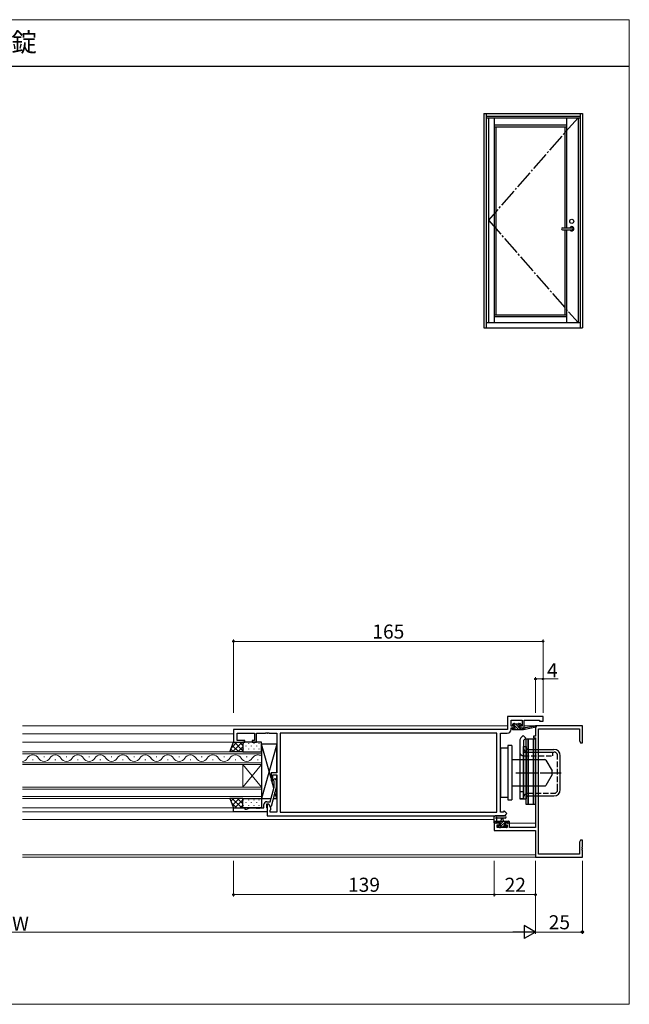
# Model space of a CAD drawing. Extents: x 0 to 875, y 1090 to 1652.
# Drawn here: x 550 to 875, y 1090 to 1615 of the extents above; entities that cross this region are included whole.
import ezdxf

# ---------------------------------------------------------------- set-up
doc = ezdxf.new("R2010")
doc.units = 0
doc.linetypes.add('YCENTER_1', pattern=[13, 10, -1, 1, -1])
doc.linetypes.add('YHIDDEN_1', pattern=[4, 3, -1])
for name, color, linetype, lineweight in [('USER1', 3, 'CONTINUOUS', 13), ('YKK_11', 7, 'CONTINUOUS', 30), ('YKK_12', 2, 'CONTINUOUS', 13), ('YKK_13', 4, 'CONTINUOUS', 30), ('YKK_A1', 4, 'CONTINUOUS', 30), ('YKK_D', 6, 'CONTINUOUS', 13), ('YKK_ZWAK', 7, 'CONTINUOUS', 30)]:
    doc.layers.add(name, color=color, linetype=linetype, lineweight=lineweight)
doc.styles.add('text-b', font='txt')

msp = doc.modelspace()

# ---------------------------------------------------------------- linework, layer by layer
at = {"layer": 'YKK_11', "linetype": 'ByBlock', "lineweight": -2, "ltscale": 0.5}
for p, q in [((829, 1243.5), (810, 1243.5)), ((810, 1243.5), (810, 1236.5)), ((811.93, 1238.3), (811.93, 1241.57)), ((811.93, 1241.57), (817.8, 1241.57)), ((817.8, 1241.57), (817.8, 1238.3)), ((819, 1237.5), (819, 1241.57)), ((819, 1241.57), (827.07, 1241.57)), ((827.07, 1241.57), (827.07, 1241)), ((827.07, 1241), (829, 1241)), ((829, 1241), (829, 1243.5)), ((810, 1236.5), (664, 1236.5)), ((664, 1236.5), (664, 1229.7)), ((665.93, 1230.7), (665.93, 1234.57)), ((665.93, 1234.57), (675.2, 1234.57)), ((675.2, 1234.57), (675.2, 1230.7)), ((676.2, 1229.7), (676.2, 1234.57)), ((676.2, 1234.57), (681.04, 1234.57)), ((681.04, 1234.57), (681.23, 1234.69)), ((681.23, 1234.69), (681.77, 1234.69)), ((681.77, 1234.69), (681.96, 1234.57)), ((681.96, 1234.57), (682.04, 1234.57)), ((682.04, 1234.57), (682.23, 1234.69)), ((682.23, 1234.69), (682.77, 1234.69)), ((682.77, 1234.69), (682.96, 1234.57)), ((682.96, 1234.57), (687, 1234.57)), ((687, 1234.57), (687, 1213.4)), ((804.37, 1234.57), (688.93, 1234.57)), ((688.93, 1234.57), (688.93, 1192.43)), ((804.37, 1192.43), (804.37, 1234.57)), ((806.3, 1192.43), (806.3, 1234.57)), ((806.3, 1234.57), (809.93, 1234.57)), ((813.7, 1238.3), (811.93, 1238.3)), ((811.93, 1236.57), (811.93, 1237.5)), ((811.93, 1237.5), (813.7, 1237.5)), ((813.7, 1237.5), (813.7, 1238.3)), ((817.8, 1238.3), (816.7, 1238.3)), ((816.7, 1238.3), (816.7, 1237.5)), ((816.7, 1237.5), (819, 1237.5)), ((850, 1238.5), (825, 1238.5)), ((825, 1238.5), (825, 1233)), ((826.63, 1170.13), (826.63, 1236.87)), ((826.63, 1236.87), (848.37, 1236.87)), ((848.37, 1236.87), (848.37, 1230.59)), ((850, 1229.5), (850, 1238.5)), ((664, 1229.7), (670, 1229.7)), ((670, 1230.7), (665.93, 1230.7)), ((670, 1229.7), (670, 1230.7)), ((675.2, 1230.7), (674, 1230.7)), ((674, 1230.7), (674, 1229.7)), ((674, 1229.7), (676.2, 1229.7)), ((825, 1233), (824, 1233)), ((824, 1233), (824, 1232)), ((824, 1232), (825, 1232)), ((825, 1232), (825, 1184.23)), ((848.37, 1230.59), (849, 1229.5)), ((849, 1229.5), (850, 1229.5)), ((687, 1213.4), (684, 1213.4)), ((684, 1213.4), (684, 1209.2)), ((684, 1209.2), (685, 1209.2)), ((685, 1209.2), (685, 1212.4)), ((685, 1212.4), (687, 1212.4)), ((685.18, 1209.48), (686.02, 1210.32)), ((685.6, 1209.05), (685.18, 1209.48)), ((685.6, 1205.76), (685.6, 1209.05)), ((686.02, 1210.32), (686.8, 1209.55)), ((686.8, 1209.55), (686.8, 1205.6)), ((687, 1212.4), (687, 1192.43)), ((683.52, 1198), (685.6, 1205.76)), ((686.8, 1205.6), (684.09, 1195.5)), ((681.7, 1198), (683.52, 1198)), ((664, 1192.7), (664, 1194.7)), ((664, 1194.7), (670, 1194.7)), ((682, 1192.7), (664, 1192.7)), ((670, 1194.7), (670, 1194)), ((670, 1194), (671, 1194)), ((671, 1194), (672.92, 1194.7)), ((672.92, 1194.7), (676.04, 1194.7)), ((676.04, 1194.7), (676.23, 1194.58)), ((676.23, 1194.58), (676.77, 1194.58)), ((676.77, 1194.58), (676.96, 1194.7)), ((676.96, 1194.7), (677.04, 1194.7)), ((677.04, 1194.7), (677.23, 1194.58)), ((677.23, 1194.58), (677.77, 1194.58)), ((677.77, 1194.58), (677.96, 1194.7)), ((677.96, 1194.7), (680.2, 1194.7)), ((680.2, 1194.7), (680.2, 1196.5)), ((682.8, 1196.7), (681.5, 1196.7)), ((681.5, 1196.7), (681.5, 1194.9)), ((681.5, 1194.9), (681.7, 1194.7)), ((681.7, 1194.7), (682, 1194.4)), ((682.8, 1196.7), (682, 1196.7)), ((682, 1196.7), (682, 1190.5)), ((682, 1194.4), (682, 1192.7)), ((683.49, 1195.5), (682.8, 1196.7)), ((683.93, 1194.74), (682.8, 1196.7)), ((684.09, 1195.5), (683.49, 1195.5)), ((683.5, 1193.5), (683.93, 1193.93)), ((683.5, 1192.43), (683.5, 1193.5)), ((687, 1192.43), (683.5, 1192.43)), ((683.93, 1193.93), (683.93, 1194.74)), ((688.93, 1192.43), (804.37, 1192.43)), ((807.7, 1192.43), (806.3, 1192.43)), ((808.35, 1193.08), (807.7, 1192.43)), ((809.72, 1191.72), (808.35, 1193.08)), ((682, 1190.5), (808.5, 1190.5)), ((808.5, 1190.5), (809.72, 1191.72)), ((805.8, 1186.5), (803, 1186.5)), ((803, 1186.5), (803, 1182.6)), ((803, 1182.6), (825, 1182.6)), ((804.63, 1184.23), (804.63, 1185.7)), ((804.63, 1185.7), (805.8, 1185.7)), ((809.9, 1184.23), (804.63, 1184.23)), ((805.8, 1185.7), (805.8, 1186.5)), ((811.1, 1186.5), (808.8, 1186.5)), ((808.8, 1186.5), (808.8, 1185.7)), ((808.8, 1185.7), (809.9, 1185.7)), ((809.9, 1185.7), (809.9, 1184.23)), ((811.1, 1184.23), (811.1, 1186.5)), ((825, 1184.23), (811.1, 1184.23)), ((825, 1182.6), (825, 1168.5)), ((849, 1177.5), (848.37, 1176.41)), ((848.37, 1176.41), (848.37, 1170.13)), ((850, 1177.5), (849, 1177.5)), ((850, 1173.96), (850, 1177.5)), ((849.88, 1173.77), (850, 1173.96)), ((849.88, 1173.23), (849.88, 1173.77)), ((850, 1173.04), (849.88, 1173.23)), ((849.88, 1172.77), (850, 1172.96)), ((849.88, 1172.23), (849.88, 1172.77)), ((850, 1172.04), (849.88, 1172.23)), ((850, 1172.96), (850, 1173.04)), ((850, 1168.5), (850, 1172.04)), ((825, 1168.5), (850, 1168.5)), ((848.37, 1170.13), (826.63, 1170.13))]:
    msp.add_line(p, q, dxfattribs=at)
for centre, radius, start, end in [((809.93, 1236.57), 2, 270, 360), ((681.7, 1196.5), 1.5, 90, 180)]:
    msp.add_arc(centre, radius, start, end, dxfattribs=at)
at = {"layer": 'YKK_12'}
for p, q in [((810, 1238.5), (551.5, 1238.5)), ((664, 1234.3), (551.5, 1234.3)), ((814, 1238.5), (811.95, 1238.5)), ((817.78, 1238.5), (816.17, 1238.5)), ((825, 1238.5), (819, 1238.5)), ((825, 1233.3), (825, 1238.5)), ((551.5, 1229.7), (664, 1229.7)), ((825, 1184.53), (825, 1231.7)), ((551.5, 1224.6), (679, 1224.6)), ((679, 1223.6), (551.5, 1223.6)), ((679, 1224.6), (679, 1217.8)), ((551.5, 1218.8), (679, 1218.8)), ((556.8, 1220.44), (557.2, 1220.44)), ((562.8, 1221.96), (563.2, 1221.96)), ((568.8, 1220.44), (569.2, 1220.44)), ((574.8, 1221.96), (575.2, 1221.96)), ((580.8, 1220.44), (581.2, 1220.44)), ((586.8, 1221.96), (587.2, 1221.96)), ((592.8, 1220.44), (593.2, 1220.44)), ((598.8, 1221.96), (599.2, 1221.96)), ((604.8, 1220.44), (605.2, 1220.44)), ((610.8, 1221.96), (611.2, 1221.96)), ((616.8, 1220.44), (617.2, 1220.44)), ((622.8, 1221.96), (623.2, 1221.96)), ((628.8, 1220.44), (629.2, 1220.44)), ((634.8, 1221.96), (635.2, 1221.96)), ((640.8, 1220.44), (641.2, 1220.44)), ((646.8, 1221.96), (647.2, 1221.96)), ((652.8, 1220.44), (653.2, 1220.44)), ((658.8, 1221.96), (659.2, 1221.96)), ((664.8, 1220.44), (665.2, 1220.44)), ((670.8, 1221.96), (671.2, 1221.96)), ((676.8, 1220.44), (677.2, 1220.44)), ((679, 1217.8), (551.5, 1217.8)), ((669, 1217.8), (669, 1205.8)), ((679, 1217.8), (669, 1205.8)), ((679, 1205.8), (669, 1217.8)), ((679, 1217.8), (679, 1205.8)), ((551.5, 1205.8), (679, 1205.8)), ((679, 1204.8), (551.5, 1204.8)), ((679, 1205.8), (679, 1199.8)), ((551.5, 1200.8), (679, 1200.8)), ((679, 1199.8), (551.5, 1199.8)), ((551.5, 1194.7), (664, 1194.7)), ((664, 1192.7), (551.5, 1192.7)), ((803, 1188.5), (551.5, 1188.5)), ((810.6, 1186.5), (825, 1186.5)), ((825, 1168.5), (825, 1182.3)), ((825, 1169.7), (551.5, 1169.7)), ((825, 1168.5), (551.5, 1168.5))]:
    msp.add_line(p, q, dxfattribs=at)
for centre, start, end in [((551, 1222.88), 278.3653, 330.7975), ((557, 1219.52), 29.2025, 150.7975), ((563, 1222.88), 209.2025, 330.7975), ((569, 1219.52), 29.2025, 150.7975), ((575, 1222.88), 209.2025, 330.7975), ((581, 1219.52), 29.2025, 150.7975), ((587, 1222.88), 209.2025, 330.7975), ((593, 1219.52), 29.2025, 150.7975), ((599, 1222.88), 209.2025, 330.7975), ((605, 1219.52), 29.2025, 150.7975), ((611, 1222.88), 209.2025, 330.7975), ((617, 1219.52), 29.2025, 150.7975), ((623, 1222.88), 209.2025, 330.7975), ((629, 1219.52), 29.2025, 150.7975), ((635, 1222.88), 209.2025, 330.7975), ((641, 1219.52), 29.2025, 150.7975), ((647, 1222.88), 209.2025, 330.7975), ((653, 1219.52), 29.2025, 150.7975), ((659, 1222.88), 209.2025, 330.7975), ((665, 1219.52), 29.2025, 150.7975), ((671, 1222.88), 209.2025, 330.7975), ((677, 1219.52), 54.4133, 150.7975)]:
    msp.add_arc(centre, 3.44, start, end, dxfattribs=at)
at = {"layer": 'YKK_13', "linetype": 'ByBlock'}
for p, q in [((812.9, 1238.9), (812.9, 1239.4)), ((813.2, 1239.7), (813.7, 1239.7)), ((813.9, 1239.5), (815.9, 1239.5)), ((816.1, 1239.7), (816.7, 1239.7)), ((816.91, 1239.61), (817.41, 1239.11)), ((812.6, 1236.8), (812.6, 1237.2)), ((812.9, 1237.5), (814, 1237.5)), ((812.9, 1236.5), (818.6, 1236.5)), ((814, 1238.6), (813.2, 1238.6)), ((814, 1237.5), (814, 1238.6)), ((816.4, 1238.14), (816.4, 1237.5)), ((816.4, 1237.5), (818.6, 1237.5)), ((817.2, 1238.6), (816.86, 1238.6)), ((818.6, 1236.5), (825.36, 1237.91)), ((818.6, 1237.5), (818.69, 1237.51)), ((818.6, 1236.5), (818.6, 1237.5)), ((819.71, 1237.67), (825.25, 1238.5))]:
    msp.add_line(p, q, dxfattribs=at)
at = {"layer": 'YKK_13', "linetype": 'Continuous'}
for p, q in [((813.8, 1238.6), (812.91, 1239.48)), ((817.24, 1236.5), (814.24, 1239.5)), ((816.27, 1238.82), (815.59, 1239.5)), ((817.5, 1238.94), (816.74, 1239.7)), ((813.2, 1236.5), (812.6, 1237.1)), ((814.55, 1236.5), (813.55, 1237.5)), ((815.9, 1236.5), (814, 1238.4)), ((818.59, 1236.5), (817.59, 1237.5)), ((665.8, 1229.7), (662.84, 1226.73)), ((668.63, 1229.7), (663.53, 1224.6)), ((669, 1225.18), (664.48, 1229.7)), ((669, 1228.01), (667.31, 1229.7)), ((669.09, 1229.28), (669.09, 1229.08)), ((671.92, 1229.28), (671.92, 1229.08)), ((674.75, 1229.28), (674.75, 1229.08)), ((677.58, 1229.28), (677.58, 1229.08)), ((663.92, 1224.6), (662.54, 1225.98)), ((666.75, 1224.6), (663.34, 1228.01)), ((669, 1227.24), (666.36, 1224.6)), ((669.09, 1226.25), (669.09, 1226.05)), ((670.5, 1227.86), (670.5, 1227.66)), ((670.5, 1224.83), (670.5, 1224.63)), ((671.92, 1226.25), (671.92, 1226.05)), ((673.33, 1227.86), (673.33, 1227.66)), ((673.33, 1224.83), (673.33, 1224.63)), ((674.75, 1226.25), (674.75, 1226.05)), ((676.16, 1227.86), (676.16, 1227.66)), ((676.16, 1224.83), (676.16, 1224.63)), ((677.58, 1226.25), (677.58, 1226.05)), ((678.99, 1227.86), (678.99, 1227.66)), ((678.99, 1224.83), (678.99, 1224.63)), ((664.19, 1199.8), (662.62, 1198.23)), ((665.54, 1194.7), (663.01, 1197.23)), ((668.37, 1194.7), (663.27, 1199.8)), ((667.02, 1199.8), (663.41, 1196.2)), ((669, 1198.96), (664.74, 1194.7)), ((669, 1196.9), (666.1, 1199.8)), ((669, 1199.72), (668.92, 1199.8)), ((669.09, 1198.98), (669.09, 1198.78)), ((670.5, 1197.56), (670.5, 1197.36)), ((671.92, 1198.98), (671.92, 1198.78)), ((673.33, 1197.56), (673.33, 1197.36)), ((674.75, 1198.98), (674.75, 1198.78)), ((676.16, 1197.56), (676.16, 1197.36)), ((677.58, 1198.98), (677.58, 1198.78)), ((678.99, 1197.56), (678.99, 1197.36)), ((669, 1196.13), (667.57, 1194.7)), ((669.09, 1195.95), (669.09, 1195.75)), ((671.92, 1195.95), (671.92, 1195.75)), ((674.75, 1195.95), (674.75, 1195.75)), ((677.58, 1195.95), (677.58, 1195.75)), ((803, 1186.77), (803.93, 1187.7)), ((804.28, 1186.7), (805.28, 1187.7)), ((805.62, 1186.7), (806.62, 1187.7)), ((805.82, 1184.2), (809.32, 1187.7)), ((806.1, 1185.83), (807.97, 1187.7)), ((809.67, 1186.7), (810.66, 1187.69)), ((805.07, 1184.8), (805.57, 1185.3)), ((807.37, 1184.4), (808.5, 1185.53)), ((808.7, 1184.39), (809.56, 1185.25))]:
    msp.add_line(p, q, dxfattribs=at)
at = {"layer": 'YKK_13'}
for p, q in [((662, 1224.6), (664, 1229.7)), ((664, 1229.7), (669, 1229.7)), ((669, 1229.7), (669, 1224.6)), ((679, 1229.7), (669, 1229.7)), ((669, 1229.7), (669, 1224.6)), ((679, 1224.6), (679, 1229.7)), ((684, 1210.58), (679, 1228.7)), ((687, 1228.7), (679, 1199.7)), ((687, 1228.7), (679, 1228.7)), ((679, 1228.7), (679, 1199.7)), ((687, 1213.7), (687, 1228.7)), ((816.6, 1230.67), (816.6, 1199.5)), ((818.49, 1233.39), (817.19, 1232.09)), ((819.9, 1231.97), (818.49, 1233.39)), ((819.9, 1231.97), (818.6, 1230.67)), ((818.6, 1230.67), (818.6, 1199.5)), ((820, 1231.5), (821, 1231.5)), ((820, 1196.5), (820, 1231.5)), ((821, 1231.5), (821, 1196.5)), ((821, 1231.5), (824, 1231.5)), ((821, 1196.5), (821, 1231.5)), ((824, 1231.5), (825, 1231.5)), ((824, 1196.5), (824, 1231.5)), ((824, 1231.5), (824, 1196.5)), ((825, 1231.5), (825, 1196.5)), ((669, 1224.6), (662, 1224.6)), ((669, 1224.6), (679, 1224.6)), ((810.3, 1226.5), (806.3, 1226.5)), ((806.3, 1226.5), (806.3, 1200.5)), ((806.3, 1200.75), (806.3, 1226.25)), ((810.3, 1228), (810.3, 1199)), ((812.3, 1228), (810.3, 1228)), ((812.3, 1228), (812.3, 1199)), ((818.6, 1227.4), (820, 1227.4)), ((818.6, 1199.6), (818.6, 1227.4)), ((818.6, 1225), (818.6, 1202)), ((820, 1227.4), (820, 1199.6)), ((820, 1226.9), (820, 1227.4)), ((821, 1225.9), (834.8, 1225.9)), ((812.3, 1220.5), (830.01, 1220.5)), ((830.44, 1220.25), (833.8, 1214.5)), ((838.2, 1204.5), (838.2, 1222.5)), ((833.8, 1212.5), (833.8, 1214.5)), ((685.47, 1205.26), (684.38, 1209.2)), ((687, 1199.7), (687, 1212.1)), ((833.8, 1212.5), (830.44, 1206.75)), ((687, 1199.7), (686.1, 1202.98)), ((812.3, 1206.5), (830.01, 1206.5)), ((816.6, 1203.5), (818.6, 1203.5)), ((669, 1199.8), (662, 1199.8)), ((662, 1199.8), (664, 1194.7)), ((669, 1194.7), (669, 1199.8)), ((669, 1199.8), (679, 1199.8)), ((669, 1194.7), (669, 1199.8)), ((679, 1199.8), (679, 1194.7)), ((679, 1199.7), (683.98, 1199.7)), ((685.22, 1199.7), (687, 1199.7)), ((806.3, 1200.5), (810.3, 1200.5)), ((810.3, 1199), (812.3, 1199)), ((818.6, 1199.5), (816.6, 1199.5)), ((816.6, 1199.5), (818.6, 1199.5)), ((818.6, 1199.6), (820, 1199.6)), ((820, 1199.6), (820, 1200.1)), ((821, 1201.1), (834.8, 1201.1)), ((664, 1194.7), (669, 1194.7)), ((679, 1194.7), (669, 1194.7)), ((821, 1196.5), (820, 1196.5)), ((824, 1196.5), (821, 1196.5)), ((825, 1196.5), (824, 1196.5)), ((803, 1186.8), (803, 1189.48)), ((803, 1187.7), (810.6, 1187.7)), ((808.73, 1190.5), (803.57, 1190.5)), ((806.1, 1186.7), (804.1, 1186.7)), ((804.2, 1188.88), (804.2, 1187.7)), ((808.73, 1189.3), (804.77, 1189.3)), ((806.1, 1185.76), (806.1, 1186.7)), ((806.7, 1187.7), (806.8, 1188.84)), ((807.9, 1187.7), (807.8, 1188.84)), ((809.8, 1186.7), (808.5, 1186.7)), ((808.5, 1186.7), (808.5, 1185.3)), ((810.9, 1187.4), (810.9, 1186.8)), ((803.9, 1186.5), (803.3, 1186.5)), ((805.59, 1184.29), (805.09, 1184.79)), ((805.3, 1185.3), (805.64, 1185.3)), ((806.4, 1184.2), (805.8, 1184.2)), ((808.7, 1184.4), (806.6, 1184.4)), ((808.5, 1185.3), (809.4, 1185.3)), ((809.4, 1184.2), (808.9, 1184.2)), ((809.7, 1185), (809.7, 1184.5)), ((810.6, 1186.5), (810, 1186.5))]:
    msp.add_line(p, q, dxfattribs=at)
at = {"layer": 'YKK_13', "linetype": 'YHIDDEN_1'}
for p, q in [((818.6, 1224.5), (834.1, 1224.5)), ((821, 1224.5), (834.8, 1224.5)), ((834.1, 1224.5), (834.1, 1222.5)), ((818.6, 1222.5), (834.1, 1222.5)), ((836.8, 1204.5), (836.8, 1222.5)), ((821, 1202.5), (834.8, 1202.5))]:
    msp.add_line(p, q, dxfattribs=at)
at = {"layer": 'YKK_13', "linetype": 'YCENTER_1'}
msp.add_line((814.56, 1213.5), (838.7, 1213.5), dxfattribs=at)
at = {"layer": 'YKK_13', "linetype": 'ByBlock'}
for centre, radius, start, end in [((813.2, 1239.4), 0.3, 90, 180), ((813.7, 1239.5), 0.2, 0, 90), ((816.1, 1239.5), 0.2, 90, 180), ((816.7, 1239.4), 0.3, 45, 90), ((817.2, 1238.9), 0.3, 270, 45), ((812.9, 1237.2), 0.3, 90, 180), ((812.9, 1236.8), 0.3, 180, 270), ((813.2, 1238.9), 0.3, 180, 270), ((816.4, 1238.6), 0.25, 33.0557, 236.9443), ((816.1, 1238.14), 0.3, 0, 56.9443), ((816.86, 1238.9), 0.3, 213.0557, 270), ((818.73, 1237.22), 0.3, 39.1975, 99.1975), ((819.2, 1237.6), 0.3, 219.1975, 338.4494), ((819.76, 1237.38), 0.3, 98.4494, 158.4494), ((825.3, 1238.2), 0.3, 281.7498, 98.4494)]:
    msp.add_arc(centre, radius, start, end, dxfattribs=at)
at = {"layer": 'YKK_13'}
for centre, radius, start, end in [((818.6, 1230.67), 2, 135, 180), ((821, 1226.9), 1, 180, 270), ((834.8, 1222.5), 3.4, 0, 90), ((830.01, 1220), 0.5, 30.2564, 90), ((830.01, 1207), 0.5, 270, 329.7436), ((834.8, 1204.5), 3.4, 270, 0), ((821, 1200.1), 1, 90, 180), ((803, 1190), 0.3, 79.4712, 240), ((802.7, 1189.48), 0.3, 0, 60), ((803.3, 1186.8), 0.3, 180, 270), ((803.11, 1190.59), 0.3, 259.4712, 319.4712), ((803.57, 1190.2), 0.3, 90, 139.4712), ((804.2, 1189.4), 0.3, 19.1898, 240), ((803.9, 1186.7), 0.2, 270, 0), ((803.9, 1188.88), 0.3, 0, 60), ((804.77, 1189.6), 0.3, 199.1898, 270.0402), ((807.3, 1188.8), 0.5, 5.0921, 174.9079), ((808.73, 1189.9), 0.6, 270.0402, 90.0402), ((810, 1186.7), 0.2, 180, 270), ((810.6, 1187.4), 0.3, 0, 90), ((810.6, 1186.8), 0.3, 270, 0), ((805.3, 1185), 0.3, 90, 225), ((805.8, 1184.5), 0.3, 225, 270), ((805.64, 1185), 0.3, 33.0557, 90), ((806.1, 1185.3), 0.25, 213.0557, 56.9443), ((806.4, 1185.76), 0.3, 180, 236.9443), ((806.4, 1184.4), 0.2, 270, 0), ((808.9, 1184.4), 0.2, 180, 270), ((809.4, 1185), 0.3, 0, 90), ((809.4, 1184.5), 0.3, 270, 0)]:
    msp.add_arc(centre, radius, start, end, dxfattribs=at)
at = {"layer": 'YKK_13', "linetype": 'YHIDDEN_1'}
for centre, radius, start, end in [((818.6, 1224.5), 2, 180, 270), ((821, 1226.9), 2.4, 180, 270), ((834.8, 1222.5), 2, 0, 90), ((821, 1200.1), 2.4, 90, 180), ((834.8, 1204.5), 2, 270, 0)]:
    msp.add_arc(centre, radius, start, end, dxfattribs=at)
at = {"layer": 'YKK_A1', "lineweight": -2}
for p, q in [((797.5, 1565), (797.5, 1450.75)), ((797.5, 1565), (850, 1565)), ((798.75, 1565), (798.75, 1450.75)), ((848.75, 1565), (848.75, 1450.75)), ((850, 1565), (850, 1450.75)), ((798.75, 1563.5), (848.75, 1563.5)), ((798.75, 1562.75), (848.75, 1562.75)), ((799.85, 1562.75), (799.85, 1453.5)), ((802.95, 1562.75), (802.95, 1453.5)), ((841.6, 1562.75), (841.6, 1504.1)), ((847.65, 1562.75), (847.65, 1453.5)), ((802.95, 1558.85), (841.6, 1558.85)), ((802.95, 1557.95), (841.6, 1557.95)), ((803.85, 1557.95), (803.85, 1457.65)), ((840.7, 1557.95), (840.7, 1504.1)), ((799.85, 1508.13), (799.85, 1508.13)), ((839.47, 1504.1), (844.32, 1504.1)), ((839.47, 1502.9), (844.32, 1502.9)), ((840.7, 1502.9), (840.7, 1457.65)), ((841.6, 1502.9), (841.6, 1453.5)), ((802.95, 1457.65), (841.6, 1457.65)), ((802.95, 1456.75), (841.6, 1456.75)), ((797.5, 1450.75), (850, 1450.75)), ((798.75, 1453.5), (848.75, 1453.5))]:
    msp.add_line(p, q, dxfattribs=at)
at = {"layer": 'YKK_A1', "linetype": 'YCENTER_1', "lineweight": -2}
for p, q in [((847.65, 1562.75), (799.85, 1508.13)), ((799.85, 1508.13), (847.65, 1453.5))]:
    msp.add_line(p, q, dxfattribs=at)
at = {"layer": 'YKK_A1', "lineweight": -2}
msp.add_circle((844.32, 1507.5), 1.1, dxfattribs=at)
for centre, radius, start, end in [((839.47, 1503.5), 0.6, 90, 270), ((844.32, 1503.5), 1.17, 210.7064, 149.2936), ((844.32, 1503.5), 0.6, 270, 90)]:
    msp.add_arc(centre, radius, start, end, dxfattribs=at)
at = {"layer": 'YKK_D'}
for p, q in [((664, 1245.5), (664, 1284.5)), ((664, 1283.5), (829, 1283.5)), ((829, 1245.5), (829, 1284.5)), ((825, 1245.5), (825, 1264.5)), ((825, 1263.5), (829, 1263.5)), ((829, 1245.5), (829, 1264.5)), ((829, 1263.5), (837.03, 1263.5)), ((664, 1166.5), (664, 1147.5)), ((803, 1166.5), (803, 1147.5)), ((803, 1166.5), (803, 1147.5)), ((825, 1166.5), (825, 1147.5)), ((825, 1166.5), (825, 1127.5)), ((825, 1166.5), (825, 1127.5)), ((850, 1166.5), (850, 1127.5)), ((664, 1148.5), (803, 1148.5)), ((825, 1148.5), (803, 1148.5)), ((282, 1128.5), (818, 1128.5)), ((825, 1128.5), (850, 1128.5))]:
    msp.add_line(p, q, dxfattribs=at)
at = {"layer": 'YKK_D', "lineweight": -2}
for p, q in [((825, 1128.5), (818.94, 1132)), ((818.94, 1132), (818.94, 1125)), ((825, 1128.5), (812.88, 1128.5)), ((825, 1128.5), (818.94, 1125))]:
    msp.add_line(p, q, dxfattribs=at)
at = {"layer": 'YKK_D', "linetype": 'ByBlock', "lineweight": -2}
for centre, radius in [((664, 1283.5), 0.425), ((829, 1283.5), 0.425), ((825, 1263.5), 0.425), ((829, 1263.5), 0.425), ((664, 1148.5), 0.425), ((803, 1148.5), 0.425), ((803, 1148.5), 0.425), ((825, 1148.5), 0.425), ((850, 1128.5), 0.637)]:
    msp.add_circle(centre, radius, dxfattribs=at)
at = {"layer": 'YKK_ZWAK', "lineweight": 20}
for p, q in [((875, 1615), (0, 1615)), ((875, 1090), (875, 1615)), ((0, 1090), (875, 1090))]:
    msp.add_line(p, q, dxfattribs=at)
at = {"layer": 'YKK_ZWAK'}
msp.add_line((875, 1590), (0, 1590), dxfattribs=at)

# ---------------------------------------------------------------- texts
at = {"layer": 'USER1'}
msp.add_text('レバーハンドル電気錠', height=10, dxfattribs=at).set_placement((422.74, 1597.97))
at = {"layer": 'YKK_D', "style": 'text-b'}
for s, p in [('165', (738.02, 1285)), ('4', (831.12, 1264.3)), ('139', (725.04, 1150)), ('22', (808.55, 1150)), ('W', (545.95, 1129.3)), ('25', (832.05, 1130))]:
    msp.add_text(s, height=7.5, dxfattribs=at).set_placement(p)

doc.saveas('drawing.dxf')
